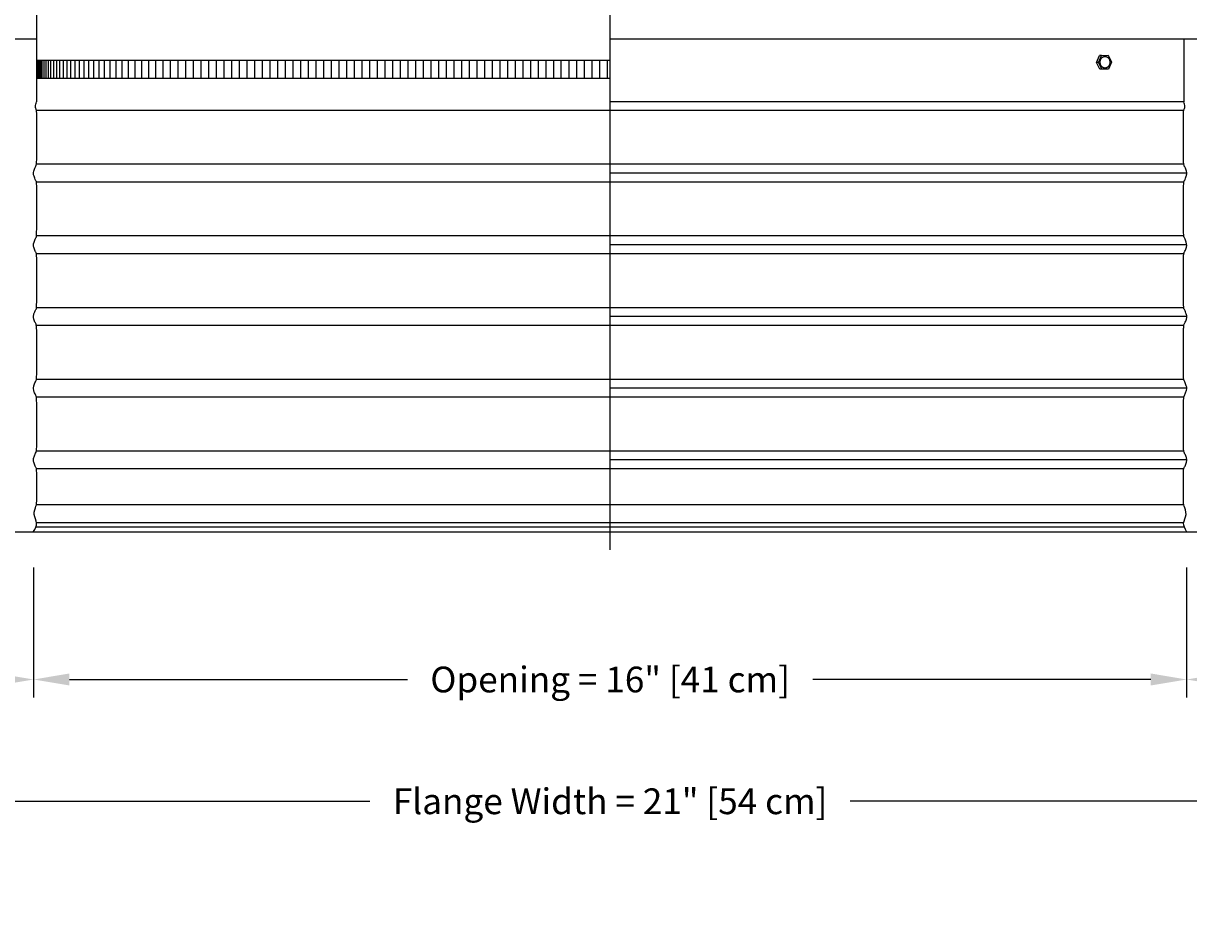
# Model space of a CAD drawing. Units: inches. Extents: x -10 to 76.7, y -5.5 to 16.9.
# Drawn here: x -1.6 to 14.7, y -5.5 to 7.1 of the extents above; entities that cross this region are included whole.
import ezdxf

# ---------------------------------------------------------------- set-up
doc = ezdxf.new("R2010")
doc.units = ezdxf.units.IN
doc.header["$MEASUREMENT"] = 0
doc.layers.add('Aura Vent', color=250, linetype='Continuous')
doc.layers.add('Dimension (ANSI)', color=5, linetype='Continuous')
doc.styles.add('Arial', font='arial.ttf')
doc.dimstyles.new('Dimensions', dxfattribs={"dimtxt": 0.089844, "dimasz": 0.125, "dimexe": 0.0625, "dimexo": 0.125, "dimgap": 0.09, "dimtad": 0, "dimtih": 1, "dimtoh": 1, "dimzin": 0, "dimdsep": 46, "dimlunit": 5, "dimtxsty": 'Arial', "dimcen": 0, "dimadec": 0, "dimazin": 0, "dimtfac": 1, "dimtofl": 0, "dimtmove": 0, "dimatfit": 3, "dimfxl": 1, "dimfrac": 2, "dimtolj": 1, "dimtzin": 0, "dimarcsym": 0})

# ---------------------------------------------------------------- blocks, each defined once
blk = doc.blocks.new('*D8')
at = {"layer": 'Defpoints', "color": 0, "transparency": 16777216}
for p in [(-3.913, 0.042), (-1.413, 0.044), (-1.413, -2.018)]:
    blk.add_point(p, dxfattribs=at)
at = {"layer": 'Dimension (ANSI)', "color": 0, "lineweight": -2, "transparency": 16777216}
for p, q in [((-3.913, -0.458), (-3.913, -2.268)), ((-1.413, -0.456), (-1.413, -2.268)), ((-3.913, -2.018), (-4.413, -2.018)), ((-1.913, -2.018), (-3.413, -2.018))]:
    blk.add_line(p, q, dxfattribs=at)
at = {"layer": 'Dimension (ANSI)', "color": 0, "transparency": 16777216}
for points in [[(-3.413, -1.934), (-3.413, -2.101), (-3.913, -2.018)], [(-1.913, -1.934), (-1.913, -2.101), (-1.413, -2.018)]]:
    blk.add_solid(points, dxfattribs=at)
at = {"layer": 'Dimension (ANSI)', "color": 0, "transparency": 16777216, "insert": (-7.371, -2.018), "char_height": 0.35938, "attachment_point": 5, "style": 'Arial'}
blk.add_mtext('\\A1;Flashing = 2 1/2" [6 cm]', dxfattribs=at)
blk = doc.blocks.new('*D9')
at = {"layer": 'Defpoints', "color": 0, "transparency": 16777216}
for p in [(14.628, 14.041), (23.58, 14.041), (14.63, 6.041)]:
    blk.add_point(p, dxfattribs=at)
at = {"layer": 'Dimension (ANSI)', "color": 0, "lineweight": -2, "transparency": 16777216}
for p, q in [((15.128, 14.041), (23.83, 14.041)), ((23.58, 13.541), (23.58, 10.853)), ((23.58, 6.541), (23.58, 9.074)), ((15.13, 6.041), (23.83, 6.041))]:
    blk.add_line(p, q, dxfattribs=at)
at = {"layer": 'Dimension (ANSI)', "color": 0, "transparency": 16777216}
for points in [[(23.497, 13.541), (23.664, 13.541), (23.58, 14.041)], [(23.497, 6.541), (23.664, 6.541), (23.58, 6.041)]]:
    blk.add_solid(points, dxfattribs=at)
at = {"layer": 'Dimension (ANSI)', "color": 0, "transparency": 16777216, "insert": (23.58, 9.964), "char_height": 0.35938, "attachment_point": 5, "style": 'Arial'}
blk.add_mtext('\\A1;Head Height\\P8" [20 cm]', dxfattribs=at)
blk = doc.blocks.new('*D10')
at = {"layer": 'Defpoints', "color": 0, "transparency": 16777216}
for p in [(14.63, 6.041), (17.17, 0.044), (23.58, 0.044)]:
    blk.add_point(p, dxfattribs=at)
at = {"layer": 'Dimension (ANSI)', "color": 0, "lineweight": -2, "transparency": 16777216}
for p, q in [((15.13, 6.041), (23.83, 6.041)), ((23.58, 5.541), (23.58, 3.935)), ((23.58, 0.544), (23.58, 2.149)), ((17.67, 0.044), (23.83, 0.044))]:
    blk.add_line(p, q, dxfattribs=at)
at = {"layer": 'Dimension (ANSI)', "color": 0, "transparency": 16777216}
for points in [[(23.497, 5.541), (23.664, 5.541), (23.58, 6.041)], [(23.497, 0.544), (23.664, 0.544), (23.58, 0.044)]]:
    blk.add_solid(points, dxfattribs=at)
at = {"layer": 'Dimension (ANSI)', "color": 0, "transparency": 16777216, "insert": (23.58, 3.042), "char_height": 0.35938, "attachment_point": 5, "style": 'Arial'}
blk.add_mtext('\\A1;Collar Height\\P6" [15 cm]', dxfattribs=at)
blk = doc.blocks.new('*D11')
at = {"layer": 'Defpoints', "color": 0, "transparency": 16777216}
for p in [(14.628, 14.041), (27.028, 14.041), (17.17, 0.044)]:
    blk.add_point(p, dxfattribs=at)
at = {"layer": 'Dimension (ANSI)', "color": 0, "lineweight": -2, "transparency": 16777216}
for p, q in [((15.128, 14.041), (27.278, 14.041)), ((27.028, 13.541), (27.028, 7.935)), ((27.028, 0.544), (27.028, 6.149)), ((17.67, 0.044), (27.278, 0.044))]:
    blk.add_line(p, q, dxfattribs=at)
at = {"layer": 'Dimension (ANSI)', "color": 0, "transparency": 16777216}
for points in [[(26.945, 13.541), (27.111, 13.541), (27.028, 14.041)], [(26.945, 0.544), (27.111, 0.544), (27.028, 0.044)]]:
    blk.add_solid(points, dxfattribs=at)
at = {"layer": 'Dimension (ANSI)', "color": 0, "transparency": 16777216, "insert": (27.028, 7.042), "char_height": 0.35938, "attachment_point": 5, "style": 'Arial'}
blk.add_mtext('\\A1;Overall Height\\P14" [36 cm]', dxfattribs=at)
blk = doc.blocks.new('*D12')
at = {"layer": 'Defpoints', "color": 0, "transparency": 16777216}
for p in [(14.67, 0.044), (17.17, 0.044), (14.67, -2.018)]:
    blk.add_point(p, dxfattribs=at)
at = {"layer": 'Dimension (ANSI)', "color": 0, "lineweight": -2, "transparency": 16777216}
for p, q in [((14.67, -0.456), (14.67, -2.268)), ((17.17, -0.456), (17.17, -2.268)), ((15.17, -2.018), (16.67, -2.018)), ((17.17, -2.018), (17.67, -2.018))]:
    blk.add_line(p, q, dxfattribs=at)
at = {"layer": 'Dimension (ANSI)', "color": 0, "transparency": 16777216}
for points in [[(15.17, -1.934), (15.17, -2.101), (14.67, -2.018)], [(16.67, -1.934), (16.67, -2.101), (17.17, -2.018)]]:
    blk.add_solid(points, dxfattribs=at)
at = {"layer": 'Dimension (ANSI)', "color": 0, "transparency": 16777216, "insert": (20.628, -2.018), "char_height": 0.35938, "attachment_point": 5, "style": 'Arial'}
blk.add_mtext('\\A1;Flashing = 2 1/2" [6 cm]', dxfattribs=at)
blk = doc.blocks.new('*D13')
at = {"layer": 'Defpoints', "color": 0, "transparency": 16777216}
for p in [(-1.413, 0.044), (14.67, 0.044), (14.67, -2.018)]:
    blk.add_point(p, dxfattribs=at)
at = {"layer": 'Dimension (ANSI)', "color": 0, "lineweight": -2, "transparency": 16777216}
for p, q in [((-1.413, -0.456), (-1.413, -2.268)), ((14.67, -0.456), (14.67, -2.268)), ((-0.913, -2.018), (3.801, -2.018)), ((14.17, -2.018), (9.456, -2.018))]:
    blk.add_line(p, q, dxfattribs=at)
at = {"layer": 'Dimension (ANSI)', "color": 0, "transparency": 16777216}
for points in [[(-0.913, -1.934), (-0.913, -2.101), (-1.413, -2.018)], [(14.17, -1.934), (14.17, -2.101), (14.67, -2.018)]]:
    blk.add_solid(points, dxfattribs=at)
at = {"layer": 'Dimension (ANSI)', "color": 0, "transparency": 16777216, "insert": (6.629, -2.018), "char_height": 0.35938, "attachment_point": 5, "style": 'Arial'}
blk.add_mtext('\\A1;Opening = 16" [41 cm]', dxfattribs=at)
blk = doc.blocks.new('*D14')
at = {"layer": 'Defpoints', "color": 0, "transparency": 16777216}
for p in [(-3.913, 0.042), (17.17, 0.042), (17.17, -3.717)]:
    blk.add_point(p, dxfattribs=at)
at = {"layer": 'Dimension (ANSI)', "color": 0, "lineweight": -2, "transparency": 16777216}
for p, q in [((-3.913, -0.458), (-3.913, -3.967)), ((17.17, -0.458), (17.17, -3.967)), ((-3.413, -3.717), (3.279, -3.717)), ((16.67, -3.717), (9.978, -3.717))]:
    blk.add_line(p, q, dxfattribs=at)
at = {"layer": 'Dimension (ANSI)', "color": 0, "transparency": 16777216}
for points in [[(-3.413, -3.633), (-3.413, -3.8), (-3.913, -3.717)], [(16.67, -3.633), (16.67, -3.8), (17.17, -3.717)]]:
    blk.add_solid(points, dxfattribs=at)
at = {"layer": 'Dimension (ANSI)', "color": 0, "transparency": 16777216, "insert": (6.629, -3.717), "char_height": 0.35938, "attachment_point": 5, "style": 'Arial'}
blk.add_mtext('\\A1;Flange Width = 21" [54 cm]', dxfattribs=at)

msp = doc.modelspace()

# ---------------------------------------------------------------- linework, layer by layer
at = {"layer": 'Aura Vent', "color": 5}
msp.add_lwpolyline([(6.629, -0.21), (6.629, 14.291)], dxfattribs=at)
at = {"layer": 'Aura Vent'}
for points in [[(-1.372, 8.04), (-1.372, 6.915)], [(-1.372, 6.915), (-3.843, 6.915)], [(-1.372, 6.915), (-1.372, 6.041)], [(17.099, 6.915), (6.629, 6.915)], [(14.63, 6.915), (14.63, 6.041)], [(13.412, 6.592), (13.456, 6.689)], [(13.44, 6.592), (13.484, 6.689)], [(13.484, 6.689), (13.456, 6.689)], [(13.484, 6.689), (13.575, 6.691)], [(13.575, 6.691), (13.623, 6.596)], [(14.63, 6.667), (14.63, 6.041)], [(13.44, 6.592), (13.412, 6.592)], [(13.459, 6.498), (13.412, 6.592)], [(13.487, 6.498), (13.44, 6.592)], [(13.623, 6.596), (13.578, 6.5)], [(13.487, 6.498), (13.459, 6.498)], [(13.578, 6.5), (13.487, 6.498)], [(14.63, 6.041), (6.629, 6.041)], [(14.628, 5.92), (-1.374, 5.92)], [(14.631, 5.17), (-1.374, 5.17)], [(14.672, 5.045), (6.629, 5.045)], [(14.672, 5.045), (6.629, 5.045)], [(14.631, 4.92), (-1.372, 4.92)], [(14.631, 4.17), (-1.374, 4.17)], [(14.631, 3.92), (-1.372, 3.92)], [(14.672, 4.045), (6.629, 4.045)], [(14.672, 4.045), (6.629, 4.045)], [(14.631, 3.17), (-1.374, 3.17)], [(14.672, 3.045), (6.629, 3.045)], [(14.672, 3.045), (6.629, 3.045)], [(14.631, 2.92), (-1.372, 2.92)], [(14.631, 2.17), (-1.374, 2.17)], [(14.672, 2.045), (6.629, 2.045)], [(14.672, 2.045), (6.629, 2.045)], [(14.631, 1.92), (-1.372, 1.92)], [(14.631, 1.17), (-1.374, 1.17)], [(14.672, 1.045), (6.629, 1.045)], [(14.672, 1.045), (6.629, 1.045)], [(14.631, 0.92), (-1.372, 0.92)], [(14.631, 0.42), (-1.374, 0.42)], [(14.628, 0.17), (-1.372, 0.17)], [(14.631, 0.107), (-1.382, 0.107)]]:
    msp.add_lwpolyline(points, dxfattribs=at)
for points in [[(13.464, 6.584), (13.464, 6.585), (13.463, 6.587), (13.463, 6.589), (13.463, 6.591), (13.463, 6.593), (13.463, 6.595), (13.463, 6.597), (13.463, 6.599), (13.463, 6.601), (13.463, 6.602), (13.464, 6.604), (13.464, 6.606), (13.464, 6.608), (13.464, 6.61), (13.465, 6.612), (13.465, 6.614), (13.466, 6.616), (13.466, 6.618), (13.467, 6.62), (13.467, 6.622), (13.468, 6.624), (13.468, 6.626), (13.469, 6.628), (13.47, 6.63), (13.471, 6.632), (13.471, 6.634), (13.472, 6.635), (13.473, 6.637), (13.474, 6.639), (13.475, 6.641), (13.476, 6.643), (13.477, 6.644), (13.478, 6.646), (13.479, 6.648), (13.481, 6.649), (13.482, 6.651), (13.483, 6.652), (13.484, 6.654), (13.486, 6.655), (13.487, 6.657), (13.488, 6.658), (13.49, 6.659), (13.491, 6.66), (13.492, 6.662), (13.494, 6.663), (13.495, 6.664), (13.497, 6.665), (13.498, 6.666), (13.5, 6.667), (13.501, 6.668), (13.503, 6.669), (13.504, 6.67), (13.506, 6.67), (13.507, 6.671), (13.509, 6.672), (13.51, 6.672), (13.512, 6.673), (13.513, 6.674), (13.515, 6.674), (13.516, 6.674), (13.518, 6.675), (13.519, 6.675), (13.521, 6.675), (13.522, 6.676), (13.524, 6.676), (13.525, 6.676), (13.527, 6.676), (13.528, 6.676), (13.53, 6.676), (13.532, 6.676), (13.533, 6.676), (13.535, 6.676), (13.536, 6.676), (13.538, 6.676), (13.54, 6.676), (13.541, 6.676), (13.543, 6.675), (13.544, 6.675), (13.546, 6.674), (13.548, 6.674), (13.549, 6.673), (13.551, 6.673), (13.553, 6.672), (13.554, 6.672), (13.556, 6.671), (13.557, 6.67), (13.559, 6.669), (13.561, 6.668), (13.562, 6.667), (13.564, 6.666), (13.565, 6.665), (13.567, 6.664), (13.568, 6.663), (13.57, 6.662), (13.571, 6.661), (13.573, 6.659), (13.574, 6.658), (13.575, 6.657), (13.577, 6.655), (13.578, 6.654), (13.579, 6.652), (13.58, 6.651), (13.582, 6.649), (13.583, 6.648), (13.584, 6.646), (13.585, 6.645), (13.586, 6.643), (13.587, 6.641), (13.588, 6.64), (13.589, 6.638), (13.59, 6.636), (13.591, 6.634), (13.591, 6.632), (13.592, 6.631), (13.593, 6.629), (13.593, 6.627), (13.594, 6.625), (13.595, 6.623), (13.595, 6.622), (13.596, 6.62), (13.596, 6.618), (13.597, 6.616), (13.597, 6.614), (13.597, 6.612), (13.598, 6.611), (13.598, 6.609), (13.598, 6.607), (13.599, 6.605), (13.599, 6.603), (13.599, 6.601), (13.599, 6.6), (13.599, 6.598), (13.599, 6.596), (13.599, 6.594), (13.599, 6.592), (13.599, 6.59), (13.599, 6.588), (13.599, 6.586), (13.599, 6.584), (13.598, 6.582), (13.598, 6.58), (13.598, 6.578), (13.597, 6.576), (13.597, 6.574), (13.597, 6.572), (13.596, 6.57), (13.596, 6.568), (13.595, 6.566), (13.594, 6.565), (13.594, 6.563), (13.593, 6.561), (13.592, 6.559), (13.592, 6.557), (13.591, 6.555), (13.59, 6.553), (13.589, 6.551), (13.588, 6.55), (13.587, 6.548), (13.586, 6.546), (13.585, 6.544), (13.584, 6.543), (13.583, 6.541), (13.582, 6.539), (13.58, 6.538), (13.579, 6.536), (13.578, 6.535), (13.577, 6.533), (13.575, 6.532), (13.574, 6.531), (13.573, 6.529), (13.571, 6.528), (13.57, 6.527), (13.568, 6.526), (13.567, 6.525), (13.566, 6.524), (13.564, 6.523), (13.563, 6.522), (13.561, 6.521), (13.56, 6.52), (13.558, 6.519), (13.557, 6.518), (13.555, 6.518), (13.554, 6.517), (13.552, 6.516), (13.551, 6.516), (13.549, 6.515), (13.547, 6.515), (13.546, 6.514), (13.544, 6.514), (13.543, 6.514), (13.541, 6.513), (13.54, 6.513), (13.538, 6.513), (13.537, 6.513), (13.535, 6.512), (13.534, 6.512), (13.532, 6.512), (13.531, 6.512), (13.529, 6.512), (13.528, 6.512), (13.526, 6.513), (13.524, 6.513), (13.523, 6.513), (13.521, 6.513), (13.519, 6.513), (13.518, 6.514), (13.516, 6.514), (13.515, 6.515), (13.513, 6.515), (13.511, 6.516), (13.51, 6.516), (13.508, 6.517), (13.506, 6.518), (13.505, 6.519), (13.503, 6.519), (13.502, 6.52), (13.5, 6.521), (13.499, 6.522), (13.497, 6.523), (13.495, 6.524), (13.494, 6.526), (13.493, 6.527), (13.491, 6.528), (13.49, 6.529), (13.488, 6.531), (13.487, 6.532), (13.486, 6.533), (13.484, 6.535), (13.483, 6.536), (13.482, 6.538), (13.481, 6.539), (13.48, 6.541), (13.478, 6.542), (13.477, 6.544), (13.476, 6.546), (13.475, 6.547), (13.474, 6.549), (13.473, 6.551), (13.473, 6.553), (13.472, 6.554), (13.471, 6.556), (13.47, 6.558), (13.469, 6.56), (13.469, 6.562), (13.468, 6.563), (13.468, 6.565), (13.467, 6.567), (13.466, 6.569), (13.466, 6.571), (13.466, 6.573), (13.465, 6.575), (13.465, 6.576), (13.464, 6.578), (13.464, 6.58), (13.464, 6.582)], [(17.17, 0.04), (-3.913, 0.04), (-3.913, 0.044), (17.17, 0.044)]]:
    msp.add_lwpolyline(points, close=True, dxfattribs=at)
at = {"layer": 'Aura Vent', "color": 1}
for points in [[(6.629, 6.62), (-1.372, 6.62)], [(-1.367, 6.37), (-1.367, 6.62)], [(-1.359, 6.37), (-1.359, 6.62)], [(-1.347, 6.37), (-1.347, 6.62)], [(-1.332, 6.37), (-1.332, 6.62)], [(-1.313, 6.37), (-1.313, 6.62)], [(-1.291, 6.37), (-1.291, 6.62)], [(-1.266, 6.37), (-1.266, 6.62)], [(-1.238, 6.37), (-1.238, 6.62)], [(-1.206, 6.37), (-1.206, 6.62)], [(-1.171, 6.37), (-1.171, 6.62)], [(-1.132, 6.37), (-1.132, 6.62)], [(-1.09, 6.37), (-1.09, 6.62)], [(-1.045, 6.37), (-1.045, 6.62)], [(-0.997, 6.37), (-0.997, 6.62)], [(-0.946, 6.37), (-0.946, 6.62)], [(-0.891, 6.37), (-0.891, 6.62)], [(-0.834, 6.37), (-0.834, 6.62)], [(-0.773, 6.37), (-0.773, 6.62)], [(-0.709, 6.37), (-0.709, 6.62)], [(-0.641, 6.37), (-0.641, 6.62)], [(-0.571, 6.37), (-0.571, 6.62)], [(-0.498, 6.37), (-0.498, 6.62)], [(-0.422, 6.37), (-0.422, 6.62)], [(-0.343, 6.37), (-0.343, 6.62)], [(-0.261, 6.37), (-0.261, 6.62)], [(-0.176, 6.37), (-0.176, 6.62)], [(-0.088, 6.37), (-0.088, 6.62)], [(0.003, 6.37), (0.003, 6.62)], [(0.097, 6.37), (0.097, 6.62)], [(0.193, 6.37), (0.193, 6.62)], [(0.292, 6.37), (0.292, 6.62)], [(0.394, 6.37), (0.394, 6.62)], [(0.498, 6.37), (0.498, 6.62)], [(0.605, 6.37), (0.605, 6.62)], [(0.712, 6.37), (0.712, 6.62)], [(0.818, 6.37), (0.818, 6.62)], [(0.925, 6.37), (0.925, 6.62)], [(1.032, 6.37), (1.032, 6.62)], [(1.139, 6.37), (1.139, 6.62)], [(1.246, 6.37), (1.246, 6.62)], [(1.353, 6.37), (1.353, 6.62)], [(1.46, 6.37), (1.46, 6.62)], [(1.567, 6.37), (1.567, 6.62)], [(1.673, 6.37), (1.673, 6.62)], [(1.78, 6.37), (1.78, 6.62)], [(1.887, 6.37), (1.887, 6.62)], [(1.994, 6.37), (1.994, 6.62)], [(2.101, 6.37), (2.101, 6.62)], [(2.208, 6.37), (2.208, 6.62)], [(2.315, 6.37), (2.315, 6.62)], [(2.422, 6.37), (2.422, 6.62)], [(2.528, 6.37), (2.528, 6.62)], [(2.635, 6.37), (2.635, 6.62)], [(2.742, 6.37), (2.742, 6.62)], [(2.849, 6.37), (2.849, 6.62)], [(2.956, 6.37), (2.956, 6.62)], [(3.063, 6.37), (3.063, 6.62)], [(3.17, 6.37), (3.17, 6.62)], [(3.277, 6.37), (3.277, 6.62)], [(3.383, 6.37), (3.383, 6.62)], [(3.49, 6.37), (3.49, 6.62)], [(3.597, 6.37), (3.597, 6.62)], [(3.704, 6.37), (3.704, 6.62)], [(3.811, 6.37), (3.811, 6.62)], [(3.918, 6.37), (3.918, 6.62)], [(4.025, 6.37), (4.025, 6.62)], [(4.132, 6.37), (4.132, 6.62)], [(4.238, 6.37), (4.238, 6.62)], [(4.345, 6.37), (4.345, 6.62)], [(4.452, 6.37), (4.452, 6.62)], [(4.559, 6.37), (4.559, 6.62)], [(4.666, 6.37), (4.666, 6.62)], [(4.773, 6.37), (4.773, 6.62)], [(4.88, 6.37), (4.88, 6.62)], [(4.987, 6.37), (4.987, 6.62)], [(5.093, 6.37), (5.093, 6.62)], [(5.2, 6.37), (5.2, 6.62)], [(5.307, 6.37), (5.307, 6.62)], [(5.414, 6.37), (5.414, 6.62)], [(5.521, 6.37), (5.521, 6.62)], [(5.628, 6.37), (5.628, 6.62)], [(5.735, 6.37), (5.735, 6.62)], [(5.842, 6.37), (5.842, 6.62)], [(5.948, 6.37), (5.948, 6.62)], [(6.055, 6.37), (6.055, 6.62)], [(6.162, 6.37), (6.162, 6.62)], [(6.269, 6.37), (6.269, 6.62)], [(6.376, 6.37), (6.376, 6.62)], [(6.483, 6.37), (6.483, 6.62)], [(6.59, 6.37), (6.59, 6.62)], [(-1.372, 6.37), (6.629, 6.37)]]:
    msp.add_lwpolyline(points, dxfattribs=at)
at = {"layer": 'Aura Vent'}
for points, knots in [([(-1.415, 1.045), (-1.415, 1.052), (-1.412, 1.072), (-1.395, 1.115), (-1.372, 1.168), (-1.368, 1.195), (-1.368, 1.858), (-1.371, 1.925), (-1.393, 1.967), (-1.414, 2.021), (-1.417, 2.058), (-1.4, 2.101), (-1.375, 2.17), (-1.368, 2.146), (-1.368, 2.75), (-1.369, 2.938), (-1.387, 2.951), (-1.411, 3.013), (-1.418, 3.05), (-1.405, 3.09), (-1.379, 3.162), (-1.368, 3.132), (-1.369, 3.598), (-1.368, 3.951), (-1.382, 3.935), (-1.408, 4.005), (-1.418, 4.043), (-1.409, 4.081), (-1.384, 4.148), (-1.369, 4.143), (-1.369, 4.422), (-1.368, 4.955), (-1.378, 4.923), (-1.403, 4.995), (-1.418, 5.036), (-1.413, 5.073), (-1.389, 5.132), (-1.37, 5.157), (-1.368, 5.289), (-1.368, 5.927), (-1.372, 5.92), (-1.395, 5.976), (-1.38, 6.019), (-1.372, 6.041)], [7.166527, 7.166527, 7.166527, 7.166527, 7.235395, 7.360144, 7.484892, 7.60964, 7.734388, 7.859136, 7.983885, 8.108633, 8.233381, 8.358129, 8.482877, 8.607626, 8.732374, 8.857122, 8.98187, 9.106618, 9.231367, 9.356115, 9.480863, 9.605611, 9.730359, 9.855108, 9.979856, 10.104604, 10.229352, 10.3541, 10.478849, 10.603597, 10.728345, 10.853093, 10.977841, 11.10259, 11.227338, 11.352086, 11.476834, 11.601582, 11.726331, 11.851079, 11.975827, 12.100575, 12.225323, 12.225323, 12.225323, 12.225323]), ([(14.672, 1.045), (14.672, 1.052), (14.669, 1.072), (14.652, 1.115), (14.629, 1.168), (14.625, 1.195), (14.625, 1.858), (14.628, 1.925), (14.65, 1.967), (14.671, 2.021), (14.674, 2.058), (14.657, 2.101), (14.632, 2.17), (14.625, 2.146), (14.626, 2.75), (14.627, 2.938), (14.644, 2.951), (14.669, 3.013), (14.675, 3.05), (14.662, 3.09), (14.637, 3.162), (14.625, 3.132), (14.626, 3.598), (14.626, 3.951), (14.639, 3.935), (14.665, 4.005), (14.675, 4.043), (14.666, 4.081), (14.641, 4.148), (14.626, 4.143), (14.626, 4.422), (14.625, 4.955), (14.635, 4.923), (14.66, 4.995), (14.675, 5.036), (14.67, 5.073), (14.647, 5.132), (14.627, 5.157), (14.625, 5.289), (14.625, 5.927), (14.629, 5.92), (14.652, 5.976), (14.637, 6.019), (14.63, 6.041)], [7.166527, 7.166527, 7.166527, 7.166527, 7.235395, 7.360144, 7.484892, 7.60964, 7.734388, 7.859136, 7.983885, 8.108633, 8.233381, 8.358129, 8.482877, 8.607626, 8.732374, 8.857122, 8.98187, 9.106618, 9.231367, 9.356115, 9.480863, 9.605611, 9.730359, 9.855108, 9.979856, 10.104604, 10.229352, 10.3541, 10.478849, 10.603597, 10.728345, 10.853093, 10.977841, 11.10259, 11.227338, 11.352086, 11.476834, 11.601582, 11.726331, 11.851079, 11.975827, 12.100575, 12.225323, 12.225323, 12.225323, 12.225323]), ([(-1.413, 0.048), (-1.391, 0.086), (-1.347, 0.163), (-1.426, 0.279), (-1.371, 0.42), (-1.368, 0.451), (-1.368, 0.943), (-1.377, 0.924), (-1.403, 0.993), (-1.414, 1.025), (-1.415, 1.041), (-1.415, 1.045)], [0, 0, 0, 0, 0.124748, 0.249496, 0.374245, 0.498993, 0.623741, 0.748489, 0.873237, 0.997986, 1.030584, 1.030584, 1.030584, 1.030584]), ([(14.67, 0.048), (14.648, 0.086), (14.604, 0.163), (14.683, 0.279), (14.629, 0.42), (14.625, 0.451), (14.625, 0.943), (14.634, 0.924), (14.66, 0.993), (14.671, 1.025), (14.672, 1.041), (14.672, 1.045)], [0, 0, 0, 0, 0.124748, 0.249496, 0.374245, 0.498993, 0.623741, 0.748489, 0.873237, 0.997986, 1.030584, 1.030584, 1.030584, 1.030584])]:
    msp.add_open_spline(points, degree=3, knots=knots, dxfattribs=at)
for points, degree in [([(14.672, 1.045), (14.672, 1.045), (14.672, 1.045), (14.672, 1.045)], 3), ([(-3.913, 0.044), (6.629, 0.044), (17.17, 0.044)], 2)]:
    msp.add_open_spline(points, degree=degree, dxfattribs=at)

# ---------------------------------------------------------------- dimensions: what is measured, and where the dimension line sits
at = {"layer": 'Dimension (ANSI)', "color": 5}
for base, p1, p2, angle, text, picture, middle in [((23.58, 14.041), (14.63, 6.041), (14.628, 14.041), 90, 'Head Height\\P<>', '*D9', (23.58, 9.964)), ((14.67, -2.018), (17.17, 0.044), (14.67, 0.044), 180, 'Flashing = <>', '*D12', (20.628, -2.018))]:
    dim = msp.add_linear_dim(base=base, p1=p1, p2=p2, angle=angle, text=text, dimstyle='Dimensions', override={"dimpost": '"'}, dxfattribs=at)
    dim.commit()
    dim.dimension.update_dxf_attribs({"geometry": picture, "text_midpoint": middle, "dimtype": 160})
for base, p1, p2, text, picture, middle in [((27.028, 14.041), (17.17, 0.044), (14.628, 14.041), 'Overall Height\\P<>', '*D11', (27.028, 7.042)), ((23.58, 0.044), (14.63, 6.041), (17.17, 0.044), 'Collar Height\\P<>', '*D10', (23.58, 3.042))]:
    dim = msp.add_linear_dim(base=base, p1=p1, p2=p2, angle=90, text=text, dimstyle='Dimensions', override={"dimpost": '"'}, dxfattribs=at)
    dim.commit()
    dim.dimension.update_dxf_attribs({"geometry": picture, "text_midpoint": middle})
dim = msp.add_linear_dim(base=(-1.413, -2.018), p1=(-3.913, 0.042), p2=(-1.413, 0.044), text='Flashing = <>', dimstyle='Dimensions', override={"dimpost": '"'}, dxfattribs=at)
dim.commit()
dim.dimension.update_dxf_attribs({"geometry": '*D8', "text_midpoint": (-7.371, -2.018), "dimtype": 160})
for base, p1, p2, text, picture, middle in [((17.17, -3.717), (-3.913, 0.042), (17.17, 0.042), 'Flange Width = <>', '*D14', (6.629, -3.717)), ((14.67, -2.018), (-1.413, 0.044), (14.67, 0.044), 'Opening = <>', '*D13', (6.629, -2.018))]:
    dim = msp.add_linear_dim(base=base, p1=p1, p2=p2, text=text, dimstyle='Dimensions', override={"dimpost": '"'}, dxfattribs=at)
    dim.commit()
    dim.dimension.update_dxf_attribs({"geometry": picture, "text_midpoint": middle})

doc.saveas('drawing.dxf')
